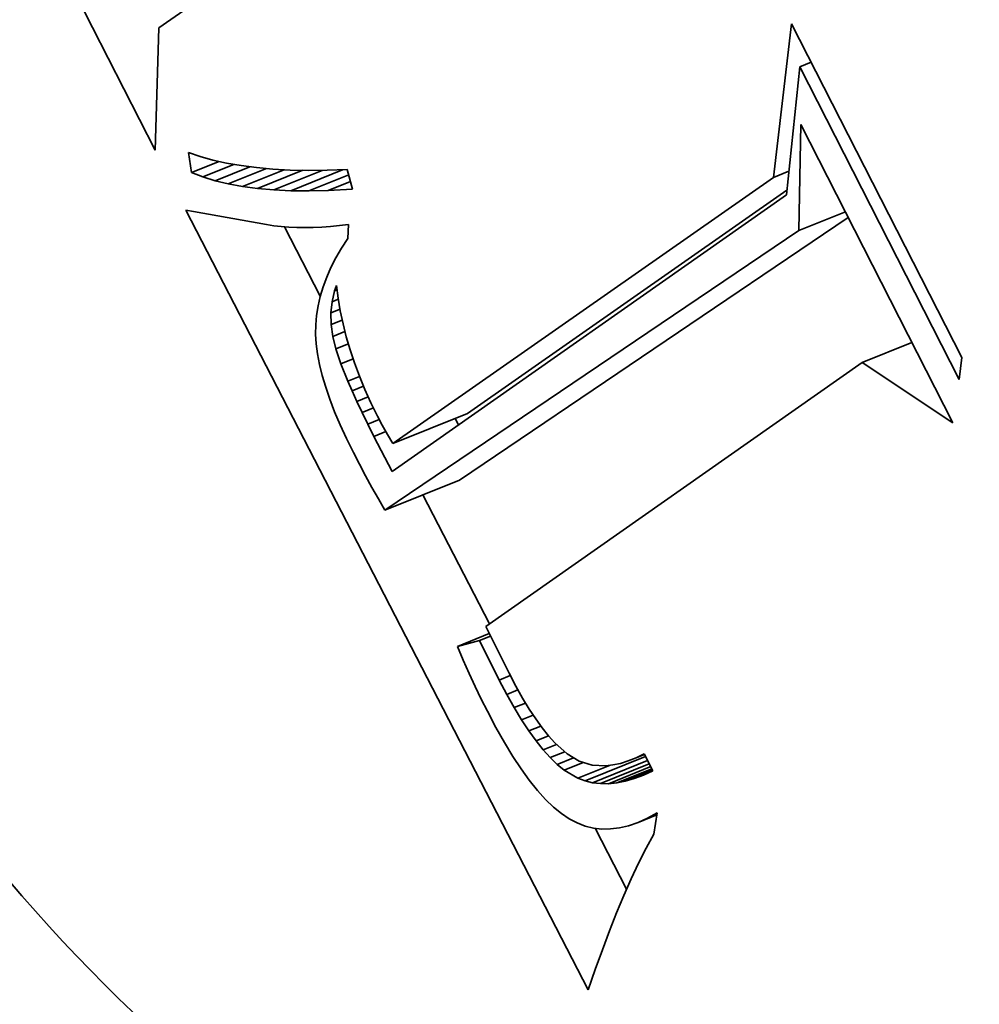
# Model space of a CAD drawing. Extents: x 0 to 10.8, y 0 to 8.3.
# Drawn here: x 8.4 to 8.5, y 5.5 to 5.6 of the extents above; entities that cross this region are included whole.
import ezdxf

# ---------------------------------------------------------------- set-up
doc = ezdxf.new("R2010")
doc.units = 0
doc.header["$MEASUREMENT"] = 0
doc.layers.get('0').update_dxf_attribs({"lineweight": 13})

msp = doc.modelspace()

# ---------------------------------------------------------------- linework, layer by layer
at = {"color": 7, "lineweight": 35, "ltscale": 0.001395}
msp.add_line((8.450833, 5.556024), (8.425494, 5.605721), dxfattribs=at)
at = {"color": 7, "lineweight": 35, "ltscale": 0.000357493}
msp.add_line((8.462823, 5.573209), (8.451116, 5.564998), dxfattribs=at)
at = {"color": 7, "lineweight": 35, "ltscale": 0.000283734}
msp.add_line((8.49618, 5.55403), (8.497514, 5.5653), dxfattribs=at)
at = {"color": 7, "lineweight": 35, "ltscale": 0.000686547}
msp.add_line((8.497514, 5.5653), (8.509988, 5.540835), dxfattribs=at)
at = {"color": 7, "lineweight": 35, "ltscale": 0.000224463}
msp.add_line((8.451116, 5.564998), (8.450833, 5.556024), dxfattribs=at)
at = {"color": 7, "lineweight": 35, "ltscale": 2.27381e-05}
msp.add_line((8.498107, 5.562142), (8.498951, 5.562482), dxfattribs=at)
at = {"color": 7, "lineweight": 35, "ltscale": 0.000236076}
msp.add_line((8.498107, 5.562142), (8.497134, 5.552749), dxfattribs=at)
at = {"color": 7, "lineweight": 35, "ltscale": 0.000643561}
msp.add_line((8.5098, 5.539208), (8.498107, 5.562142), dxfattribs=at)
at = {"color": 7, "lineweight": 35, "ltscale": 0.000194289}
msp.add_line((8.498049, 5.550141), (8.498193, 5.557912), dxfattribs=at)
at = {"color": 7, "lineweight": 35, "ltscale": 0.00061399}
msp.add_line((8.498193, 5.557912), (8.509348, 5.536032), dxfattribs=at)
at = {"color": 7, "lineweight": 35, "ltscale": 3.71361e-05}
msp.add_line((8.453511, 5.554393), (8.453289, 5.555861), dxfattribs=at)
at = {"color": 7, "lineweight": 35, "ltscale": 2.27401e-05}
msp.add_line((8.453289, 5.555861), (8.454148, 5.555563), dxfattribs=at)
at = {"color": 7, "lineweight": 35, "ltscale": 5.41409e-05}
msp.add_line((8.453511, 5.554393), (8.455519, 5.555203), dxfattribs=at)
at = {"color": 7, "lineweight": 35, "ltscale": 2.4066e-05}
msp.add_line((8.454148, 5.555563), (8.455075, 5.555302), dxfattribs=at)
at = {"color": 7, "lineweight": 35, "ltscale": 2.54714e-05}
msp.add_line((8.455075, 5.555302), (8.456069, 5.55508), dxfattribs=at)
at = {"color": 7, "lineweight": 35, "ltscale": 2.69635e-05}
msp.add_line((8.456069, 5.55508), (8.457132, 5.554896), dxfattribs=at)
at = {"color": 7, "lineweight": 35, "ltscale": 2.20922e-05}
msp.add_line((8.454333, 5.554069), (8.453511, 5.554393), dxfattribs=at)
at = {"color": 7, "lineweight": 35, "ltscale": 6.13374e-05}
msp.add_line((8.454333, 5.554069), (8.456608, 5.554987), dxfattribs=at)
at = {"color": 7, "lineweight": 35, "ltscale": 6.84787e-05}
msp.add_line((8.455228, 5.55379), (8.457768, 5.554815), dxfattribs=at)
at = {"color": 7, "lineweight": 35, "ltscale": 7.55332e-05}
msp.add_line((8.456195, 5.553555), (8.458997, 5.554685), dxfattribs=at)
at = {"color": 7, "lineweight": 35, "ltscale": 2.8482e-05}
msp.add_line((8.457132, 5.554896), (8.458262, 5.554751), dxfattribs=at)
at = {"color": 7, "lineweight": 35, "ltscale": 8.24689e-05}
msp.add_line((8.457235, 5.553365), (8.460294, 5.554599), dxfattribs=at)
at = {"color": 7, "lineweight": 35, "ltscale": 3.00696e-05}
msp.add_line((8.458262, 5.554751), (8.45946, 5.554644), dxfattribs=at)
at = {"color": 7, "lineweight": 35, "ltscale": 8.93446e-05}
msp.add_line((8.458347, 5.553218), (8.461661, 5.554555), dxfattribs=at)
at = {"color": 7, "lineweight": 35, "ltscale": 3.16876e-05}
msp.add_line((8.45946, 5.554644), (8.460726, 5.554575), dxfattribs=at)
at = {"color": 7, "lineweight": 35, "ltscale": 9.59559e-05}
msp.add_line((8.459531, 5.553116), (8.46309, 5.554552), dxfattribs=at)
at = {"color": 7, "lineweight": 35, "ltscale": 3.33411e-05}
msp.add_line((8.460726, 5.554575), (8.462059, 5.554546), dxfattribs=at)
at = {"color": 7, "lineweight": 35, "ltscale": 0.000102375}
msp.add_line((8.460787, 5.553058), (8.464585, 5.55459), dxfattribs=at)
at = {"color": 7, "lineweight": 35, "ltscale": 3.50331e-05}
msp.add_line((8.462059, 5.554546), (8.46346, 5.554554), dxfattribs=at)
at = {"color": 7, "lineweight": 35, "ltscale": 3.6742e-05}
msp.add_line((8.46346, 5.554554), (8.464929, 5.554601), dxfattribs=at)
at = {"color": 7, "lineweight": 35, "ltscale": 3.67848e-05}
msp.add_line((8.464929, 5.554601), (8.465314, 5.553181), dxfattribs=at)
at = {"color": 7, "lineweight": 35, "ltscale": 3.05728e-05}
msp.add_line((8.49618, 5.55403), (8.497314, 5.554487), dxfattribs=at)
at = {"color": 7, "lineweight": 35, "ltscale": 2.34375e-05}
msp.add_line((8.455228, 5.55379), (8.454333, 5.554069), dxfattribs=at)
at = {"color": 7, "lineweight": 35, "ltscale": 2.48858e-05}
msp.add_line((8.456195, 5.553555), (8.455228, 5.55379), dxfattribs=at)
at = {"color": 7, "lineweight": 35, "ltscale": 7.86075e-05}
msp.add_line((8.462116, 5.553044), (8.465032, 5.55422), dxfattribs=at)
at = {"color": 7, "lineweight": 35, "ltscale": 4.43528e-05}
msp.add_line((8.463518, 5.553075), (8.465163, 5.553739), dxfattribs=at)
at = {"color": 7, "lineweight": 35, "ltscale": 0.000851683}
msp.add_line((8.468259, 5.53451), (8.49618, 5.55403), dxfattribs=at)
at = {"color": 7, "lineweight": 35, "ltscale": 2.64173e-05}
msp.add_line((8.457235, 5.553365), (8.456195, 5.553555), dxfattribs=at)
at = {"color": 7, "lineweight": 35, "ltscale": 2.80349e-05}
msp.add_line((8.458347, 5.553218), (8.457235, 5.553365), dxfattribs=at)
at = {"color": 7, "lineweight": 35, "ltscale": 2.97128e-05}
msp.add_line((8.459531, 5.553116), (8.458347, 5.553218), dxfattribs=at)
at = {"color": 7, "lineweight": 35, "ltscale": 3.14463e-05}
msp.add_line((8.460787, 5.553058), (8.459531, 5.553116), dxfattribs=at)
at = {"color": 7, "lineweight": 35, "ltscale": 3.3233e-05}
msp.add_line((8.462116, 5.553044), (8.460787, 5.553058), dxfattribs=at)
at = {"color": 7, "lineweight": 35, "ltscale": 3.5041e-05}
msp.add_line((8.463518, 5.553075), (8.462116, 5.553044), dxfattribs=at)
at = {"color": 7, "lineweight": 35, "ltscale": 4.499e-05}
msp.add_line((8.465314, 5.553181), (8.463518, 5.553075), dxfattribs=at)
at = {"color": 7, "lineweight": 35, "ltscale": 0.000714865}
msp.add_line((8.473735, 5.53672), (8.49717, 5.553103), dxfattribs=at)
at = {"color": 7, "lineweight": 35, "ltscale": 0.000882718}
msp.add_line((8.497134, 5.552749), (8.468226, 5.532474), dxfattribs=at)
at = {"color": 7, "lineweight": 35, "ltscale": 0.001608}
msp.add_line((8.482602, 5.494457), (8.453079, 5.55162), dxfattribs=at)
at = {"color": 7, "lineweight": 35, "ltscale": 1.46105e-05}
msp.add_line((8.453079, 5.55162), (8.453657, 5.551538), dxfattribs=at)
at = {"color": 7, "lineweight": 35, "ltscale": 0.000135704}
msp.add_line((8.453657, 5.551538), (8.458999, 5.550572), dxfattribs=at)
at = {"color": 7, "lineweight": 35, "ltscale": 9.17932e-05}
msp.add_line((8.498049, 5.550141), (8.501454, 5.551515), dxfattribs=at)
at = {"color": 7, "lineweight": 35, "ltscale": 0.000860149}
msp.add_line((8.47316, 5.531833), (8.501668, 5.551096), dxfattribs=at)
at = {"color": 7, "lineweight": 35, "ltscale": 1.34874e-05}
msp.add_line((8.458999, 5.550572), (8.459533, 5.550494), dxfattribs=at)
at = {"color": 7, "lineweight": 35, "ltscale": 1.38052e-05}
msp.add_line((8.459533, 5.550494), (8.460082, 5.550434), dxfattribs=at)
at = {"color": 7, "lineweight": 35, "ltscale": 1.41471e-05}
msp.add_line((8.460082, 5.550434), (8.460646, 5.550391), dxfattribs=at)
at = {"color": 7, "lineweight": 35, "ltscale": 0.000143371}
msp.add_line((8.462949, 5.545321), (8.460317, 5.550416), dxfattribs=at)
at = {"color": 7, "lineweight": 35, "ltscale": 1.44945e-05}
msp.add_line((8.460646, 5.550391), (8.461225, 5.550365), dxfattribs=at)
at = {"color": 7, "lineweight": 35, "ltscale": 1.48747e-05}
msp.add_line((8.461225, 5.550365), (8.46182, 5.550357), dxfattribs=at)
at = {"color": 7, "lineweight": 35, "ltscale": 1.52581e-05}
msp.add_line((8.46182, 5.550357), (8.46243, 5.550366), dxfattribs=at)
at = {"color": 7, "lineweight": 35, "ltscale": 1.56531e-05}
msp.add_line((8.46243, 5.550366), (8.463056, 5.550392), dxfattribs=at)
at = {"color": 7, "lineweight": 35, "ltscale": 1.60589e-05}
msp.add_line((8.463056, 5.550392), (8.463697, 5.550435), dxfattribs=at)
at = {"color": 7, "lineweight": 35, "ltscale": 1.64677e-05}
msp.add_line((8.463697, 5.550435), (8.464353, 5.550496), dxfattribs=at)
at = {"color": 7, "lineweight": 35, "ltscale": 1.69099e-05}
msp.add_line((8.464353, 5.550496), (8.465025, 5.550573), dxfattribs=at)
at = {"color": 7, "lineweight": 35, "ltscale": 2.5275e-05}
msp.add_line((8.465025, 5.550573), (8.464974, 5.549563), dxfattribs=at)
at = {"color": 7, "lineweight": 35, "ltscale": 0.00091618}
msp.add_line((8.467684, 5.529624), (8.498049, 5.550141), dxfattribs=at)
at = {"color": 7, "lineweight": 35, "ltscale": 2.14181e-05}
msp.add_line((8.464974, 5.549563), (8.464509, 5.548844), dxfattribs=at)
at = {"color": 7, "lineweight": 35, "ltscale": 2.06908e-05}
msp.add_line((8.464509, 5.548844), (8.464095, 5.548128), dxfattribs=at)
at = {"color": 7, "lineweight": 35, "ltscale": 1.99853e-05}
msp.add_line((8.464095, 5.548128), (8.46373, 5.547416), dxfattribs=at)
at = {"color": 7, "lineweight": 35, "ltscale": 1.93604e-05}
msp.add_line((8.46373, 5.547416), (8.463417, 5.546708), dxfattribs=at)
at = {"color": 7, "lineweight": 35, "ltscale": 1.87796e-05}
msp.add_line((8.463417, 5.546708), (8.463155, 5.546004), dxfattribs=at)
at = {"color": 7, "lineweight": 35, "ltscale": 1.83023e-05}
msp.add_line((8.463155, 5.546004), (8.462944, 5.545303), dxfattribs=at)
at = {"color": 7, "lineweight": 35, "ltscale": 2.06312e-05}
msp.add_line((8.463808, 5.544918), (8.464, 5.545721), dxfattribs=at)
at = {"color": 7, "lineweight": 35, "ltscale": 1.03886e-05}
msp.add_line((8.464, 5.545721), (8.464135, 5.546114), dxfattribs=at)
at = {"color": 7, "lineweight": 35, "ltscale": 4.74038e-06}
msp.add_line((8.464, 5.545721), (8.464176, 5.545792), dxfattribs=at)
at = {"color": 7, "lineweight": 35, "ltscale": 2.35498e-05}
msp.add_line((8.464135, 5.546114), (8.464253, 5.545179), dxfattribs=at)
at = {"color": 7, "lineweight": 35, "ltscale": 1.7865e-05}
msp.add_line((8.462944, 5.545303), (8.462782, 5.544607), dxfattribs=at)
at = {"color": 7, "lineweight": 35, "ltscale": 1.23598e-05}
msp.add_line((8.463808, 5.544918), (8.464266, 5.545103), dxfattribs=at)
at = {"color": 7, "lineweight": 35, "ltscale": 2.3842e-05}
msp.add_line((8.464253, 5.545179), (8.464413, 5.544239), dxfattribs=at)
at = {"color": 7, "lineweight": 35, "ltscale": 1.75536e-05}
msp.add_line((8.462782, 5.544607), (8.462673, 5.543913), dxfattribs=at)
at = {"color": 7, "lineweight": 35, "ltscale": 2.07633e-05}
msp.add_line((8.46372, 5.544092), (8.463808, 5.544918), dxfattribs=at)
at = {"color": 7, "lineweight": 35, "ltscale": 1.81008e-05}
msp.add_line((8.46372, 5.544092), (8.464392, 5.544363), dxfattribs=at)
at = {"color": 7, "lineweight": 35, "ltscale": 2.41561e-05}
msp.add_line((8.464413, 5.544239), (8.464612, 5.543294), dxfattribs=at)
at = {"color": 7, "lineweight": 35, "ltscale": 1.72849e-05}
msp.add_line((8.462673, 5.543913), (8.462613, 5.543224), dxfattribs=at)
at = {"color": 7, "lineweight": 35, "ltscale": 2.12299e-05}
msp.add_line((8.463736, 5.543243), (8.46372, 5.544092), dxfattribs=at)
at = {"color": 7, "lineweight": 35, "ltscale": 2.20359e-05}
msp.add_line((8.463736, 5.543243), (8.464553, 5.543573), dxfattribs=at)
at = {"color": 7, "lineweight": 35, "ltscale": 1.71386e-05}
msp.add_line((8.462613, 5.543224), (8.462605, 5.542539), dxfattribs=at)
at = {"color": 7, "lineweight": 35, "ltscale": 2.20364e-05}
msp.add_line((8.463855, 5.54237), (8.463736, 5.543243), dxfattribs=at)
at = {"color": 7, "lineweight": 35, "ltscale": 2.45262e-05}
msp.add_line((8.464612, 5.543294), (8.464852, 5.542342), dxfattribs=at)
at = {"color": 7, "lineweight": 35, "ltscale": 1.75797e-05}
msp.add_line((8.462605, 5.542539), (8.462648, 5.541837), dxfattribs=at)
at = {"color": 7, "lineweight": 35, "ltscale": 2.42125e-05}
msp.add_line((8.463855, 5.54237), (8.464754, 5.542732), dxfattribs=at)
at = {"color": 7, "lineweight": 35, "ltscale": 2.36265e-05}
msp.add_line((8.464084, 5.541453), (8.463855, 5.54237), dxfattribs=at)
at = {"color": 7, "lineweight": 35, "ltscale": 2.4911e-05}
msp.add_line((8.464852, 5.542342), (8.465133, 5.541386), dxfattribs=at)
at = {"color": 7, "lineweight": 35, "ltscale": 1.86293e-05}
msp.add_line((8.462648, 5.541837), (8.462743, 5.541098), dxfattribs=at)
at = {"color": 7, "lineweight": 35, "ltscale": 2.48095e-05}
msp.add_line((8.464084, 5.541453), (8.465004, 5.541824), dxfattribs=at)
at = {"color": 7, "lineweight": 35, "ltscale": 2.87285e-05}
msp.add_line((8.464452, 5.540364), (8.464084, 5.541453), dxfattribs=at)
at = {"color": 7, "lineweight": 35, "ltscale": 2.53563e-05}
msp.add_line((8.465133, 5.541386), (8.465454, 5.540424), dxfattribs=at)
at = {"color": 7, "lineweight": 35, "ltscale": 9.85317e-05}
msp.add_line((8.502685, 5.540457), (8.50634, 5.541932), dxfattribs=at)
at = {"color": 7, "lineweight": 35, "ltscale": 1.97408e-05}
msp.add_line((8.462743, 5.541098), (8.46289, 5.540322), dxfattribs=at)
at = {"color": 7, "lineweight": 35, "ltscale": 2.42738e-05}
msp.add_line((8.464452, 5.540364), (8.465352, 5.540728), dxfattribs=at)
at = {"color": 7, "lineweight": 35, "ltscale": 4.09428e-05}
msp.add_line((8.509988, 5.540835), (8.5098, 5.539208), dxfattribs=at)
at = {"color": 7, "lineweight": 35, "ltscale": 2.09273e-05}
msp.add_line((8.46289, 5.540322), (8.46309, 5.539509), dxfattribs=at)
at = {"color": 7, "lineweight": 35, "ltscale": 3.44928e-05}
msp.add_line((8.464965, 5.539084), (8.464452, 5.540364), dxfattribs=at)
at = {"color": 7, "lineweight": 35, "ltscale": 2.58095e-05}
msp.add_line((8.465454, 5.540424), (8.465815, 5.539457), dxfattribs=at)
at = {"color": 7, "lineweight": 35, "ltscale": 0.000842891}
msp.add_line((8.502685, 5.540457), (8.475082, 5.521097), dxfattribs=at)
at = {"color": 7, "lineweight": 35, "ltscale": 0.000199978}
msp.add_line((8.509348, 5.536032), (8.502685, 5.540457), dxfattribs=at)
at = {"color": 7, "lineweight": 35, "ltscale": 2.21522e-05}
msp.add_line((8.46309, 5.539509), (8.463341, 5.538659), dxfattribs=at)
at = {"color": 7, "lineweight": 35, "ltscale": 2.32069e-05}
msp.add_line((8.464965, 5.539084), (8.465826, 5.539431), dxfattribs=at)
at = {"color": 7, "lineweight": 35, "ltscale": 2.62972e-05}
msp.add_line((8.465815, 5.539457), (8.466217, 5.538485), dxfattribs=at)
at = {"color": 7, "lineweight": 35, "ltscale": 2.34388e-05}
msp.add_line((8.463341, 5.538659), (8.463644, 5.537772), dxfattribs=at)
at = {"color": 7, "lineweight": 35, "ltscale": 1.9449e-05}
msp.add_line((8.465276, 5.53837), (8.464965, 5.539084), dxfattribs=at)
at = {"color": 7, "lineweight": 35, "ltscale": 2.28322e-05}
msp.add_line((8.465276, 5.53837), (8.466123, 5.538712), dxfattribs=at)
at = {"color": 7, "lineweight": 35, "ltscale": 2.68538e-05}
msp.add_line((8.466217, 5.538485), (8.466659, 5.537506), dxfattribs=at)
at = {"color": 7, "lineweight": 35, "ltscale": 2.47408e-05}
msp.add_line((8.463644, 5.537772), (8.463999, 5.536848), dxfattribs=at)
at = {"color": 7, "lineweight": 35, "ltscale": 2.08861e-05}
msp.add_line((8.465623, 5.53761), (8.465276, 5.53837), dxfattribs=at)
at = {"color": 7, "lineweight": 35, "ltscale": 2.25536e-05}
msp.add_line((8.465623, 5.53761), (8.466459, 5.537948), dxfattribs=at)
at = {"color": 7, "lineweight": 35, "ltscale": 2.23677e-05}
msp.add_line((8.466006, 5.536802), (8.465623, 5.53761), dxfattribs=at)
at = {"color": 7, "lineweight": 35, "ltscale": 2.24757e-05}
msp.add_line((8.466006, 5.536802), (8.466839, 5.537138), dxfattribs=at)
at = {"color": 7, "lineweight": 35, "ltscale": 2.73781e-05}
msp.add_line((8.466659, 5.537506), (8.467141, 5.536523), dxfattribs=at)
at = {"color": 7, "lineweight": 35, "ltscale": 2.60934e-05}
msp.add_line((8.463999, 5.536848), (8.464406, 5.535887), dxfattribs=at)
at = {"color": 7, "lineweight": 35, "ltscale": 2.38514e-05}
msp.add_line((8.466425, 5.535945), (8.466006, 5.536802), dxfattribs=at)
at = {"color": 7, "lineweight": 35, "ltscale": 2.26819e-05}
msp.add_line((8.466425, 5.535945), (8.467267, 5.536284), dxfattribs=at)
at = {"color": 7, "lineweight": 35, "ltscale": 1.87506e-05}
msp.add_line((8.467141, 5.536523), (8.46749, 5.535859), dxfattribs=at)
at = {"color": 7, "lineweight": 35, "ltscale": 0.00014762}
for p, q in [((8.468259, 5.53451), (8.473735, 5.53672)), ((8.467684, 5.529624), (8.47316, 5.531833))]:
    msp.add_line(p, q, dxfattribs=at)
at = {"color": 7, "lineweight": 35, "ltscale": 1.34733e-05}
msp.add_line((8.473077, 5.535876), (8.472826, 5.536353), dxfattribs=at)
at = {"color": 7, "lineweight": 35, "ltscale": 2.74588e-05}
msp.add_line((8.464406, 5.535887), (8.464865, 5.534889), dxfattribs=at)
at = {"color": 7, "lineweight": 35, "ltscale": 2.53235e-05}
msp.add_line((8.46688, 5.53504), (8.466425, 5.535945), dxfattribs=at)
at = {"color": 7, "lineweight": 35, "ltscale": 1.91831e-05}
msp.add_line((8.46749, 5.535859), (8.467863, 5.535188), dxfattribs=at)
at = {"color": 7, "lineweight": 35, "ltscale": 2.88427e-05}
msp.add_line((8.464865, 5.534889), (8.465376, 5.533855), dxfattribs=at)
at = {"color": 7, "lineweight": 35, "ltscale": 2.34443e-05}
msp.add_line((8.46688, 5.53504), (8.46775, 5.535391), dxfattribs=at)
at = {"color": 7, "lineweight": 35, "ltscale": 7.24431e-05}
msp.add_line((8.468226, 5.532474), (8.46688, 5.53504), dxfattribs=at)
at = {"color": 7, "lineweight": 35, "ltscale": 1.96241e-05}
msp.add_line((8.467863, 5.535188), (8.468259, 5.53451), dxfattribs=at)
at = {"color": 7, "lineweight": 35, "ltscale": 2.41662e-05}
msp.add_line((8.465376, 5.533855), (8.46582, 5.532996), dxfattribs=at)
at = {"color": 7, "lineweight": 35, "ltscale": 2.41315e-05}
msp.add_line((8.46582, 5.532996), (8.466273, 5.532144), dxfattribs=at)
at = {"color": 7, "lineweight": 35, "ltscale": 2.4101e-05}
msp.add_line((8.466273, 5.532144), (8.466734, 5.531297), dxfattribs=at)
at = {"color": 7, "lineweight": 35, "ltscale": 2.4071e-05}
msp.add_line((8.466734, 5.531297), (8.467204, 5.530457), dxfattribs=at)
at = {"color": 7, "lineweight": 35, "ltscale": 0.000266119}
msp.add_line((8.475359, 5.521291), (8.470475, 5.530749), dxfattribs=at)
at = {"color": 7, "lineweight": 35, "ltscale": 2.40453e-05}
msp.add_line((8.467204, 5.530457), (8.467684, 5.529624), dxfattribs=at)
at = {"color": 7, "lineweight": 35, "ltscale": 6.30288e-05}
msp.add_line((8.473002, 5.519638), (8.47534, 5.520581), dxfattribs=at)
at = {"color": 7, "lineweight": 35, "ltscale": 2.17208e-05}
msp.add_line((8.474629, 5.520065), (8.475435, 5.52039), dxfattribs=at)
at = {"color": 7, "lineweight": 35, "ltscale": 9.55052e-05}
msp.add_line((8.475082, 5.521097), (8.476787, 5.517678), dxfattribs=at)
at = {"color": 7, "lineweight": 35, "ltscale": 4.20694e-05}
msp.add_line((8.474629, 5.520065), (8.473002, 5.519638), dxfattribs=at)
at = {"color": 7, "lineweight": 35, "ltscale": 8.07283e-05}
msp.add_line((8.476066, 5.517173), (8.474629, 5.520065), dxfattribs=at)
at = {"color": 7, "lineweight": 35, "ltscale": 2.74455e-05}
msp.add_line((8.473002, 5.519638), (8.473434, 5.518629), dxfattribs=at)
at = {"color": 7, "lineweight": 35, "ltscale": 2.68432e-05}
msp.add_line((8.473434, 5.518629), (8.473871, 5.517648), dxfattribs=at)
at = {"color": 7, "lineweight": 35, "ltscale": 2.62297e-05}
msp.add_line((8.473871, 5.517648), (8.474311, 5.516696), dxfattribs=at)
at = {"color": 7, "lineweight": 35, "ltscale": 2.19509e-05}
msp.add_line((8.476066, 5.517173), (8.47688, 5.517501), dxfattribs=at)
at = {"color": 7, "lineweight": 35, "ltscale": 2.68216e-05}
msp.add_line((8.476787, 5.517678), (8.477287, 5.516729), dxfattribs=at)
at = {"color": 7, "lineweight": 35, "ltscale": 2.9705e-05}
msp.add_line((8.476619, 5.516121), (8.476066, 5.517173), dxfattribs=at)
at = {"color": 7, "lineweight": 35, "ltscale": 2.56195e-05}
msp.add_line((8.474311, 5.516696), (8.474755, 5.515772), dxfattribs=at)
at = {"color": 7, "lineweight": 35, "ltscale": 2.21701e-05}
msp.add_line((8.476619, 5.516121), (8.477442, 5.516453), dxfattribs=at)
at = {"color": 7, "lineweight": 35, "ltscale": 2.79038e-05}
msp.add_line((8.477167, 5.515149), (8.476619, 5.516121), dxfattribs=at)
at = {"color": 7, "lineweight": 35, "ltscale": 2.51624e-05}
msp.add_line((8.477287, 5.516729), (8.47778, 5.515852), dxfattribs=at)
at = {"color": 7, "lineweight": 35, "ltscale": 2.50154e-05}
msp.add_line((8.474755, 5.515772), (8.475203, 5.514877), dxfattribs=at)
at = {"color": 7, "lineweight": 35, "ltscale": 2.24867e-05}
msp.add_line((8.477167, 5.515149), (8.478001, 5.515485), dxfattribs=at)
at = {"color": 7, "lineweight": 35, "ltscale": 2.35042e-05}
msp.add_line((8.47778, 5.515852), (8.478266, 5.515047), dxfattribs=at)
at = {"color": 7, "lineweight": 35, "ltscale": 3.36288e-05}
msp.add_line((8.475203, 5.514877), (8.475829, 5.513687), dxfattribs=at)
at = {"color": 7, "lineweight": 35, "ltscale": 2.60901e-05}
msp.add_line((8.477709, 5.514257), (8.477167, 5.515149), dxfattribs=at)
at = {"color": 7, "lineweight": 35, "ltscale": 2.18739e-05}
msp.add_line((8.478266, 5.515047), (8.478746, 5.514316), dxfattribs=at)
at = {"color": 7, "lineweight": 35, "ltscale": 2.29401e-05}
msp.add_line((8.477709, 5.514257), (8.47856, 5.5146), dxfattribs=at)
at = {"color": 7, "lineweight": 35, "ltscale": 2.43461e-05}
msp.add_line((8.478244, 5.513443), (8.477709, 5.514257), dxfattribs=at)
at = {"color": 7, "lineweight": 35, "ltscale": 2.02781e-05}
msp.add_line((8.478746, 5.514316), (8.479219, 5.513657), dxfattribs=at)
at = {"color": 7, "lineweight": 35, "ltscale": 3.16109e-05}
msp.add_line((8.475829, 5.513687), (8.47645, 5.512585), dxfattribs=at)
at = {"color": 7, "lineweight": 35, "ltscale": 2.35822e-05}
msp.add_line((8.478244, 5.513443), (8.479119, 5.513796), dxfattribs=at)
at = {"color": 7, "lineweight": 35, "ltscale": 2.26222e-05}
msp.add_line((8.478775, 5.51271), (8.478244, 5.513443), dxfattribs=at)
at = {"color": 7, "lineweight": 35, "ltscale": 1.87427e-05}
msp.add_line((8.479219, 5.513657), (8.479686, 5.51307), dxfattribs=at)
at = {"color": 7, "lineweight": 35, "ltscale": 2.95835e-05}
msp.add_line((8.47645, 5.512585), (8.477065, 5.511574), dxfattribs=at)
at = {"color": 7, "lineweight": 35, "ltscale": 2.44522e-05}
msp.add_line((8.478775, 5.51271), (8.479682, 5.513076), dxfattribs=at)
at = {"color": 7, "lineweight": 35, "ltscale": 2.09287e-05}
msp.add_line((8.479298, 5.512057), (8.478775, 5.51271), dxfattribs=at)
at = {"color": 7, "lineweight": 35, "ltscale": 2.61247e-05}
msp.add_line((8.479298, 5.512057), (8.480267, 5.512448), dxfattribs=at)
at = {"color": 7, "lineweight": 35, "ltscale": 1.72246e-05}
msp.add_line((8.479686, 5.51307), (8.480146, 5.512557), dxfattribs=at)
at = {"color": 7, "lineweight": 35, "ltscale": 3.02632e-05}
msp.add_line((8.480146, 5.512557), (8.481047, 5.511748), dxfattribs=at)
at = {"color": 7, "lineweight": 35, "ltscale": 1.93144e-05}
msp.add_line((8.479816, 5.511483), (8.479298, 5.512057), dxfattribs=at)
at = {"color": 7, "lineweight": 35, "ltscale": 2.83799e-05}
msp.add_line((8.479816, 5.511483), (8.480869, 5.511908), dxfattribs=at)
at = {"color": 7, "lineweight": 35, "ltscale": 2.57464e-05}
msp.add_line((8.481047, 5.511748), (8.481932, 5.511223), dxfattribs=at)
at = {"color": 7, "lineweight": 35, "ltscale": 1.66031e-05}
msp.add_line((8.486101, 5.511468), (8.486698, 5.51176), dxfattribs=at)
at = {"color": 7, "lineweight": 35, "ltscale": 3.49366e-05}
msp.add_line((8.486698, 5.51176), (8.487332, 5.510515), dxfattribs=at)
at = {"color": 7, "lineweight": 35, "ltscale": 2.76496e-05}
msp.add_line((8.477065, 5.511574), (8.477674, 5.510651), dxfattribs=at)
at = {"color": 7, "lineweight": 35, "ltscale": 1.77974e-05}
msp.add_line((8.480328, 5.510989), (8.479816, 5.511483), dxfattribs=at)
at = {"color": 7, "lineweight": 35, "ltscale": 3.20679e-05}
msp.add_line((8.480328, 5.510989), (8.481518, 5.511469), dxfattribs=at)
at = {"color": 7, "lineweight": 35, "ltscale": 3.74359e-05}
msp.add_line((8.480833, 5.510574), (8.482222, 5.511135), dxfattribs=at)
at = {"color": 7, "lineweight": 35, "ltscale": 2.45993e-05}
msp.add_line((8.481932, 5.511223), (8.482874, 5.510937), dxfattribs=at)
at = {"color": 7, "lineweight": 35, "ltscale": 0.000119378}
msp.add_line((8.482368, 5.509779), (8.486797, 5.511565), dxfattribs=at)
at = {"color": 7, "lineweight": 35, "ltscale": 0.000108634}
msp.add_line((8.482917, 5.509645), (8.486947, 5.511271), dxfattribs=at)
at = {"color": 7, "lineweight": 35, "ltscale": 9.67099e-05}
msp.add_line((8.483486, 5.509576), (8.487073, 5.511023), dxfattribs=at)
at = {"color": 7, "lineweight": 35, "ltscale": 1.39647e-05}
msp.add_line((8.484412, 5.510942), (8.484958, 5.511059), dxfattribs=at)
at = {"color": 7, "lineweight": 35, "ltscale": 1.47397e-05}
msp.add_line((8.484958, 5.511059), (8.485521, 5.511235), dxfattribs=at)
at = {"color": 7, "lineweight": 35, "ltscale": 1.56265e-05}
msp.add_line((8.485521, 5.511235), (8.486101, 5.511468), dxfattribs=at)
at = {"color": 7, "lineweight": 35, "ltscale": 1.66653e-05}
msp.add_line((8.486101, 5.511468), (8.486719, 5.511718), dxfattribs=at)
at = {"color": 7, "lineweight": 35, "ltscale": 2.57038e-05}
msp.add_line((8.477674, 5.510651), (8.478276, 5.509818), dxfattribs=at)
at = {"color": 7, "lineweight": 35, "ltscale": 1.634e-05}
msp.add_line((8.480833, 5.510574), (8.480328, 5.510989), dxfattribs=at)
at = {"color": 7, "lineweight": 35, "ltscale": 2.92849e-05}
msp.add_line((8.481841, 5.509977), (8.480833, 5.510574), dxfattribs=at)
at = {"color": 7, "lineweight": 35, "ltscale": 6.26311e-05}
msp.add_line((8.481841, 5.509977), (8.484164, 5.510914), dxfattribs=at)
at = {"color": 7, "lineweight": 35, "ltscale": 2.52517e-05}
msp.add_line((8.482874, 5.510937), (8.483882, 5.510882), dxfattribs=at)
at = {"color": 7, "lineweight": 35, "ltscale": 1.33228e-05}
msp.add_line((8.483882, 5.510882), (8.484412, 5.510942), dxfattribs=at)
at = {"color": 7, "lineweight": 35, "ltscale": 8.35832e-05}
msp.add_line((8.484075, 5.509571), (8.487176, 5.510822), dxfattribs=at)
at = {"color": 7, "lineweight": 35, "ltscale": 6.92536e-05}
msp.add_line((8.484686, 5.509631), (8.487255, 5.510667), dxfattribs=at)
at = {"color": 7, "lineweight": 35, "ltscale": 5.37329e-05}
msp.add_line((8.485316, 5.509755), (8.48731, 5.510559), dxfattribs=at)
at = {"color": 7, "lineweight": 35, "ltscale": 2.65394e-05}
msp.add_line((8.485968, 5.509943), (8.486952, 5.510341), dxfattribs=at)
at = {"color": 7, "lineweight": 35, "ltscale": 1.90488e-05}
msp.add_line((8.487332, 5.510515), (8.48664, 5.510197), dxfattribs=at)
at = {"color": 7, "lineweight": 35, "ltscale": 2.38324e-05}
msp.add_line((8.478276, 5.509818), (8.478873, 5.509074), dxfattribs=at)
at = {"color": 7, "lineweight": 35, "ltscale": 1.40872e-05}
msp.add_line((8.482368, 5.509779), (8.481841, 5.509977), dxfattribs=at)
at = {"color": 7, "lineweight": 35, "ltscale": 1.4116e-05}
msp.add_line((8.482917, 5.509645), (8.482368, 5.509779), dxfattribs=at)
at = {"color": 7, "lineweight": 35, "ltscale": 1.43281e-05}
msp.add_line((8.483486, 5.509576), (8.482917, 5.509645), dxfattribs=at)
at = {"color": 7, "lineweight": 35, "ltscale": 1.47387e-05}
msp.add_line((8.484075, 5.509571), (8.483486, 5.509576), dxfattribs=at)
at = {"color": 7, "lineweight": 35, "ltscale": 1.5329e-05}
msp.add_line((8.484686, 5.509631), (8.484075, 5.509571), dxfattribs=at)
at = {"color": 7, "lineweight": 35, "ltscale": 1.60735e-05}
msp.add_line((8.485316, 5.509755), (8.484686, 5.509631), dxfattribs=at)
at = {"color": 7, "lineweight": 35, "ltscale": 1.69527e-05}
msp.add_line((8.485968, 5.509943), (8.485316, 5.509755), dxfattribs=at)
at = {"color": 7, "lineweight": 35, "ltscale": 1.79542e-05}
msp.add_line((8.48664, 5.510197), (8.485968, 5.509943), dxfattribs=at)
at = {"color": 7, "lineweight": 35, "ltscale": 2.20291e-05}
msp.add_line((8.478873, 5.509074), (8.479464, 5.50842), dxfattribs=at)
at = {"color": 7, "lineweight": 35, "ltscale": 2.03323e-05}
msp.add_line((8.479464, 5.50842), (8.480049, 5.507855), dxfattribs=at)
at = {"color": 7, "lineweight": 35, "ltscale": 1.87266e-05}
msp.add_line((8.480049, 5.507855), (8.480627, 5.507379), dxfattribs=at)
at = {"color": 7, "lineweight": 35, "ltscale": 2.03664e-05}
msp.add_line((8.486947, 5.50704), (8.487661, 5.507431), dxfattribs=at)
at = {"color": 7, "lineweight": 35, "ltscale": 3.94673e-05}
msp.add_line((8.487661, 5.507431), (8.487396, 5.505875), dxfattribs=at)
at = {"color": 7, "lineweight": 35, "ltscale": 1.72664e-05}
msp.add_line((8.480627, 5.507379), (8.4812, 5.506993), dxfattribs=at)
at = {"color": 7, "lineweight": 35, "ltscale": 1.62977e-05}
msp.add_line((8.4812, 5.506993), (8.481777, 5.50669), dxfattribs=at)
at = {"color": 7, "lineweight": 35, "ltscale": 1.58591e-05}
msp.add_line((8.481777, 5.50669), (8.48237, 5.506464), dxfattribs=at)
at = {"color": 7, "lineweight": 35, "ltscale": 1.81006e-05}
msp.add_line((8.485562, 5.50649), (8.486247, 5.506727), dxfattribs=at)
at = {"color": 7, "lineweight": 35, "ltscale": 3.74857e-05}
msp.add_line((8.486247, 5.506727), (8.487637, 5.507288), dxfattribs=at)
at = {"color": 7, "lineweight": 35, "ltscale": 1.91729e-05}
msp.add_line((8.486247, 5.506727), (8.486947, 5.50704), dxfattribs=at)
at = {"color": 7, "lineweight": 35, "ltscale": 1.87689e-05}
msp.add_line((8.486947, 5.50704), (8.487643, 5.507321), dxfattribs=at)
at = {"color": 7, "lineweight": 35, "ltscale": 1.56409e-05}
msp.add_line((8.48237, 5.506464), (8.482977, 5.506315), dxfattribs=at)
at = {"color": 7, "lineweight": 35, "ltscale": 1.56859e-05}
msp.add_line((8.482977, 5.506315), (8.483601, 5.506244), dxfattribs=at)
at = {"color": 7, "lineweight": 35, "ltscale": 0.000125942}
msp.add_line((8.485413, 5.501825), (8.483101, 5.506301), dxfattribs=at)
at = {"color": 7, "lineweight": 35, "ltscale": 1.5958e-05}
msp.add_line((8.483601, 5.506244), (8.484239, 5.506249), dxfattribs=at)
at = {"color": 7, "lineweight": 35, "ltscale": 1.64772e-05}
msp.add_line((8.484239, 5.506249), (8.484893, 5.506331), dxfattribs=at)
at = {"color": 7, "lineweight": 35, "ltscale": 1.72009e-05}
msp.add_line((8.484893, 5.506331), (8.485562, 5.50649), dxfattribs=at)
at = {"color": 7, "lineweight": 35, "ltscale": 2.94218e-05}
msp.add_line((8.487396, 5.505875), (8.486842, 5.504836), dxfattribs=at)
at = {"color": 7, "lineweight": 35, "ltscale": 3.06503e-05}
msp.add_line((8.486842, 5.504836), (8.486294, 5.50374), dxfattribs=at)
at = {"color": 7, "lineweight": 35, "ltscale": 3.18758e-05}
msp.add_line((8.486294, 5.50374), (8.485751, 5.502586), dxfattribs=at)
at = {"color": 7, "lineweight": 35, "ltscale": 3.31292e-05}
msp.add_line((8.485751, 5.502586), (8.485213, 5.501375), dxfattribs=at)
at = {"color": 7, "lineweight": 35, "ltscale": 3.43976e-05}
msp.add_line((8.485213, 5.501375), (8.484681, 5.500106), dxfattribs=at)
at = {"color": 7, "lineweight": 35, "ltscale": 3.56893e-05}
msp.add_line((8.484681, 5.500106), (8.484153, 5.49878), dxfattribs=at)
at = {"color": 7, "lineweight": 35, "ltscale": 3.69832e-05}
msp.add_line((8.484153, 5.49878), (8.483631, 5.497396), dxfattribs=at)
at = {"color": 7, "lineweight": 35, "ltscale": 3.82751e-05}
msp.add_line((8.483631, 5.497396), (8.483113, 5.495955), dxfattribs=at)
at = {"color": 7, "lineweight": 35, "ltscale": 3.95798e-05}
msp.add_line((8.483113, 5.495955), (8.482602, 5.494457), dxfattribs=at)
at = {"color": 7, "lineweight": 35, "ltscale": 0.03937}
for centre, major_axis, start_param, end_param in [((8.447497, 5.411689), (0.514419, -1.275146), 0.000026, 3.141619), ((7.991166, 5.227596), (0.514419, -1.275146), 0.000026, 3.141619), ((8.472087, 5.564906), (0.046298, -0.114763), 0.14223, 3.141706), ((8.472087, 5.564906), (0.046298, -0.114763), 3.141706, 6.283299), ((8.472087, 5.564906), (0.036477, -0.090419), 0.14223, 3.141706), ((8.472087, 5.564906), (0.036477, -0.090419), 3.141706, 6.283299), ((8.477563, 5.567116), (-0.046298, 0.114763), 1.75553, 2.413261)]:
    msp.add_ellipse(centre, major_axis=major_axis, ratio=0.616564, start_param=start_param, end_param=end_param, dxfattribs=at)

doc.saveas('drawing.dxf')
